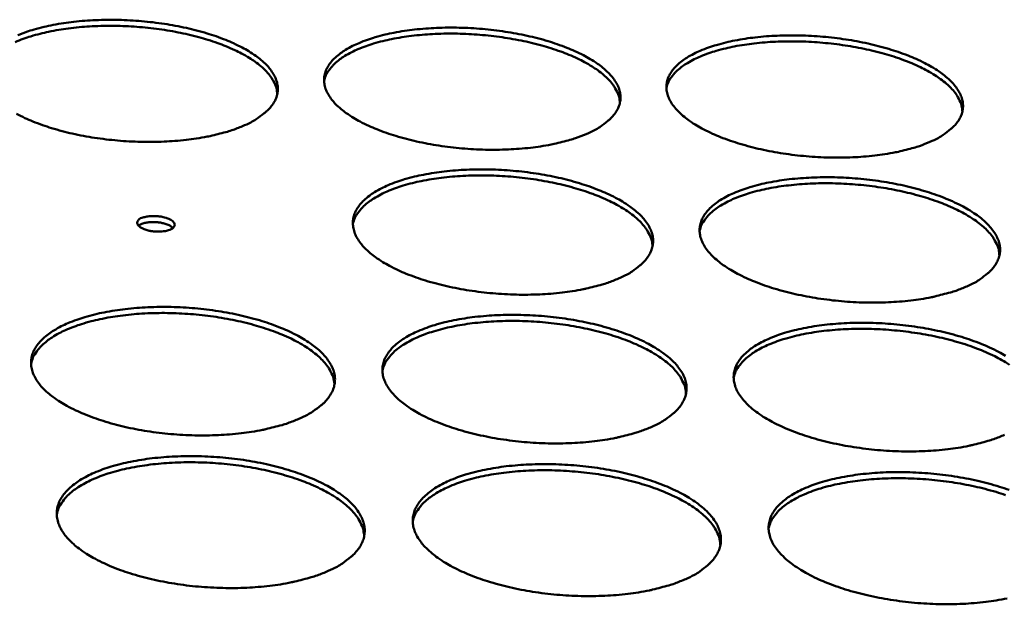
# Model space of a CAD drawing. Units: millimetres. Extents: x 65 to 5840, y 100 to 4100.
# Drawn here: x 5474 to 5556, y 3646 to 3695 of the extents above; entities that cross this region are included whole.
import ezdxf

# ---------------------------------------------------------------- set-up
doc = ezdxf.new("R2010")
doc.units = ezdxf.units.MM
doc.header["$LTSCALE"] = 20
doc.layers.add('Visible (ISO)', color=7, linetype='Continuous', lineweight=50)

msp = doc.modelspace()

# ---------------------------------------------------------------- linework, layer by layer
at = {"layer": 'Visible (ISO)', "flags": 128}
for points in [[(5473.924, 3693.539, -0.01294), (5474.647, 3693.813, -0.014601), (5475.299, 3694.02, -0.010705), (5476.117, 3694.234, -0.011797), (5476.867, 3694.395, -0.009298), (5477.758, 3694.548, -0.009996), (5478.591, 3694.657, -0.008442), (5479.53, 3694.745, -0.008861), (5480.428, 3694.799, -0.00799), (5481.393, 3694.823, -0.008196), (5482.334, 3694.817, -0.007873), (5483.301, 3694.779, -0.007898), (5484.263, 3694.711, -0.008072), (5485.208, 3694.614, -0.00792), (5486.167, 3694.484, -0.008619), (5487.068, 3694.332, -0.008267), (5488.002, 3694.141, -0.009598), (5488.838, 3693.939, -0.008991), (5489.721, 3693.69, -0.011172), (5490.474, 3693.446, -0.010212), (5491.284, 3693.143, -0.013631), (5491.937, 3692.863, -0.012159), (5492.652, 3692.512, -0.017458), (5493.195, 3692.204, -0.015273), (5493.792, 3691.812, -0.023386), (5494.219, 3691.481, -0.020427), (5494.674, 3691.061, -0.032123), (5494.984, 3690.707, -0.029031), (5495.277, 3690.277, -0.042761), (5495.461, 3689.899, -0.040983), (5495.585, 3689.478, -0.049577), (5495.626, 3689.083, -0.049312), (5495.59, 3688.686, -0.045183), (5495.474, 3688.284, -0.046193), (5495.291, 3687.918, -0.033341), (5495.006, 3687.521, -0.036017), (5494.694, 3687.194, -0.023206), (5494.493, 3687.028, -0.007226), (5493.815, 3686.533, -0.036006), (5493.383, 3686.272, -0.02326), (5492.673, 3685.951)], [(5495.581, 3688.643, 0.037018), (5495.509, 3689.14, 0.062426), (5495.409, 3689.42, 0.016375), (5495.113, 3689.961, 0.035969), (5494.953, 3690.192, 0.023468), (5494.585, 3690.608, 0.026527), (5494.225, 3690.941, 0.01716), (5493.714, 3691.338, 0.019636), (5493.242, 3691.65, 0.013331), (5492.608, 3692.013, 0.015068), (5492.029, 3692.302, 0.010937), (5491.291, 3692.624, 0.012097), (5490.612, 3692.883, 0.009409), (5489.793, 3693.156, 0.010166), (5489.026, 3693.379, 0.00845), (5488.146, 3693.6, 0.008923), (5487.306, 3693.779, 0.007899), (5486.387, 3693.944, 0.008161), (5485.493, 3694.075, 0.007674), (5484.556, 3694.181, 0.007762), (5483.628, 3694.258, 0.007742), (5482.696, 3694.306, 0.007669), (5481.754, 3694.325, 0.008113), (5480.847, 3694.315, 0.007869), (5479.913, 3694.275, 0.00884), (5479.053, 3694.21, 0.008389), (5478.149, 3694.109, 0.010035), (5477.353, 3693.991, 0.009308), (5476.501, 3693.83, 0.011895), (5475.787, 3693.664, 0.010778), (5475.008, 3693.445, 0.014755), (5474.389, 3693.236, 0.01308), (5473.704, 3692.962, 0.019154)], [(5521.365, 3685.297, -0.012409), (5520.478, 3684.953, -0.023927), (5520.006, 3684.808, -0.002306), (5518.694, 3684.479, -0.012184), (5518.444, 3684.424, -0.009514), (5517.551, 3684.268, -0.010253), (5516.717, 3684.157, -0.008587), (5515.77, 3684.066, -0.009035), (5514.868, 3684.011, -0.008087), (5513.893, 3683.986, -0.008315), (5512.945, 3683.992, -0.007935), (5511.966, 3684.03, -0.007979), (5510.994, 3684.099, -0.008107), (5510.035, 3684.199, -0.007973), (5509.064, 3684.331, -0.00863), (5508.15, 3684.486, -0.008298), (5507.205, 3684.68, -0.009586), (5506.356, 3684.886, -0.009003), (5505.462, 3685.139, -0.011134), (5504.698, 3685.388, -0.010204), (5503.878, 3685.695, -0.013561), (5503.216, 3685.98, -0.012129), (5502.493, 3686.335, -0.017345), (5501.943, 3686.647, -0.015213), (5501.341, 3687.043, -0.023218), (5500.909, 3687.377, -0.02032), (5500.45, 3687.8, -0.031901), (5500.137, 3688.156, -0.028867), (5499.841, 3688.589, -0.042557), (5499.655, 3688.967, -0.040846), (5499.529, 3689.388, -0.049556), (5499.486, 3689.783, -0.049392), (5499.521, 3690.18, -0.045374), (5499.635, 3690.58, -0.046462), (5499.816, 3690.944, -0.033535), (5500.097, 3691.337, -0.036277), (5500.406, 3691.661, -0.023307), (5500.852, 3692.03, -0.026462), (5501.275, 3692.315, -0.016969), (5501.868, 3692.642, -0.019473), (5502.403, 3692.889, -0.013189), (5503.117, 3693.163, -0.014916), (5503.761, 3693.37, -0.010854), (5504.573, 3693.585, -0.011991), (5505.316, 3693.746, -0.009384), (5506.202, 3693.898, -0.010113), (5507.03, 3694.007, -0.008484), (5507.967, 3694.096, -0.008925), (5508.86, 3694.149, -0.007998), (5509.825, 3694.174, -0.008222), (5510.764, 3694.167, -0.00785), (5511.732, 3694.129, -0.007892), (5512.693, 3694.062, -0.008019), (5513.642, 3693.964, -0.007884), (5514.603, 3693.834, -0.008529), (5515.509, 3693.682, -0.008198), (5516.446, 3693.491, -0.009459), (5517.289, 3693.289, -0.008881), (5518.178, 3693.041, -0.010965), (5518.938, 3692.795, -0.010045), (5519.756, 3692.493, -0.01332), (5520.418, 3692.212, -0.011905), (5521.142, 3691.862, -0.016989), (5521.694, 3691.553, -0.014878), (5522.301, 3691.162, -0.022688), (5522.738, 3690.831, -0.019784), (5523.206, 3690.41, -0.031174), (5523.525, 3690.057, -0.028023), (5523.832, 3689.625, -0.04184), (5524.027, 3689.249, -0.039887), (5524.165, 3688.827, -0.049471), (5524.218, 3688.433, -0.049099), (5524.194, 3688.033, -0.0462), (5524.091, 3687.633, -0.047051), (5523.919, 3687.265, -0.034529), (5523.648, 3686.87, -0.037091), (5523.346, 3686.541, -0.023979), (5523.147, 3686.372, -0.007609), (5522.488, 3685.88, -0.036873), (5522.063, 3685.618, -0.023956), (5521.365, 3685.297)], [(5524.171, 3687.91, 0.037139), (5524.103, 3688.406, 0.062601), (5524.005, 3688.687, 0.016465), (5523.713, 3689.228, 0.036081), (5523.555, 3689.46, 0.023511), (5523.191, 3689.878, 0.026583), (5522.833, 3690.213, 0.01717), (5522.324, 3690.612, 0.019657), (5521.855, 3690.927, 0.013327), (5521.223, 3691.294, 0.01507), (5520.646, 3691.586, 0.010927), (5519.911, 3691.912, 0.01209), (5519.233, 3692.176, 0.009395), (5518.415, 3692.454, 0.010155), (5517.649, 3692.681, 0.008434), (5516.77, 3692.907, 0.008909), (5515.931, 3693.092, 0.007881), (5515.013, 3693.263, 0.008145), (5514.119, 3693.399, 0.007654), (5513.182, 3693.512, 0.007744), (5512.253, 3693.595, 0.00772), (5511.321, 3693.649, 0.007649), (5510.378, 3693.675, 0.008088), (5509.47, 3693.671, 0.007846), (5508.535, 3693.637, 0.008811), (5507.673, 3693.577, 0.008362), (5506.768, 3693.483, 0.01), (5505.97, 3693.37, 0.009277), (5505.116, 3693.216, 0.011851), (5504.4, 3693.054, 0.010739), (5503.618, 3692.841, 0.014701), (5502.996, 3692.637, 0.01303), (5502.309, 3692.368, 0.019086), (5501.79, 3692.126, 0.016684), (5501.218, 3691.807, 0.025733), (5500.807, 3691.529, 0.022698), (5500.372, 3691.171, 0.034993), (5500.177, 3690.968, 0.015719), (5499.791, 3690.474, 0.061306), (5499.645, 3690.214, 0.036067), (5499.488, 3689.733)], [(5550.045, 3684.644, -0.012623), (5549.169, 3684.299, -0.024339), (5548.703, 3684.154, -0.002383), (5547.406, 3683.826, -0.012389), (5547.154, 3683.771, -0.009603), (5546.265, 3683.614, -0.010375), (5545.437, 3683.503, -0.00863), (5544.493, 3683.412, -0.009101), (5543.596, 3683.357, -0.008095), (5542.621, 3683.332, -0.008342), (5541.675, 3683.338, -0.007912), (5540.694, 3683.376, -0.007973), (5539.723, 3683.445, -0.008053), (5538.761, 3683.545, -0.007937), (5537.788, 3683.677, -0.008539), (5536.869, 3683.833, -0.008228), (5535.92, 3684.026, -0.009447), (5535.065, 3684.233, -0.008892), (5534.165, 3684.485, -0.010927), (5533.393, 3684.735, -0.010037), (5532.566, 3685.042, -0.013252), (5531.895, 3685.327, -0.011876), (5531.163, 3685.682, -0.01688), (5530.603, 3685.995, -0.014819), (5529.99, 3686.39, -0.022524), (5529.548, 3686.724, -0.019681), (5529.077, 3687.148, -0.030957), (5528.754, 3687.503, -0.027865), (5528.444, 3687.936, -0.041634), (5528.247, 3688.314, -0.039746), (5528.108, 3688.737, -0.049437), (5528.052, 3689.13, -0.049165), (5528.075, 3689.529, -0.046385), (5528.176, 3689.927, -0.047318), (5528.346, 3690.293, -0.03473), (5528.614, 3690.685, -0.037357), (5528.913, 3691.011, -0.024084), (5529.346, 3691.38, -0.027276), (5529.761, 3691.665, -0.01741), (5530.343, 3691.992, -0.019997), (5530.87, 3692.239, -0.013445), (5531.576, 3692.514, -0.015241), (5532.212, 3692.72, -0.011005), (5533.017, 3692.936, -0.012189), (5533.753, 3693.096, -0.009471), (5534.635, 3693.249, -0.010231), (5535.456, 3693.358, -0.008526), (5536.392, 3693.447, -0.00899), (5537.281, 3693.5, -0.008006), (5538.245, 3693.525, -0.008248), (5539.181, 3693.518, -0.007828), (5540.151, 3693.48, -0.007886), (5541.112, 3693.412, -0.007965), (5542.064, 3693.315, -0.007848), (5543.027, 3693.185, -0.00844), (5543.938, 3693.032, -0.00813), (5544.878, 3692.842, -0.009323), (5545.727, 3692.639, -0.008773), (5546.622, 3692.391, -0.010763), (5547.39, 3692.145, -0.009881), (5548.215, 3691.843, -0.01302), (5548.886, 3691.562, -0.01166), (5549.619, 3691.211, -0.016537), (5550.181, 3690.903, -0.014498), (5550.799, 3690.511, -0.022013), (5551.246, 3690.18, -0.019169), (5551.725, 3689.759, -0.030245), (5552.055, 3689.407, -0.02705), (5552.375, 3688.974, -0.040895), (5552.581, 3688.6, -0.038769), (5552.732, 3688.175, -0.049269), (5552.798, 3687.783, -0.048785), (5552.786, 3687.381, -0.047158), (5552.697, 3686.982, -0.047858), (5552.535, 3686.613, -0.035748), (5552.278, 3686.219, -0.038181), (5551.985, 3685.889, -0.024788), (5551.789, 3685.717, -0.008013), (5551.148, 3685.227, -0.037765), (5550.73, 3684.964, -0.024677), (5550.045, 3684.644)], [(5552.75, 3687.177, 0.037267), (5552.686, 3687.672, 0.062789), (5552.59, 3687.954, 0.016561), (5552.303, 3688.496, 0.036198), (5552.147, 3688.729, 0.023553), (5551.785, 3689.148, 0.026638), (5551.43, 3689.485, 0.017177), (5550.924, 3689.887, 0.019675), (5550.457, 3690.204, 0.01332), (5549.827, 3690.574, 0.015069), (5549.252, 3690.87, 0.010913), (5548.518, 3691.2, 0.01208), (5547.842, 3691.467, 0.009379), (5547.026, 3691.751, 0.01014), (5546.261, 3691.983, 0.008415), (5545.383, 3692.214, 0.008891), (5544.544, 3692.404, 0.007861), (5543.626, 3692.581, 0.008125), (5542.732, 3692.723, 0.007632), (5541.795, 3692.841, 0.007723), (5540.866, 3692.93, 0.007695), (5539.933, 3692.991, 0.007625), (5538.989, 3693.023, 0.00806), (5538.08, 3693.025, 0.00782), (5537.144, 3692.998, 0.008779), (5536.281, 3692.944, 0.008333), (5535.373, 3692.856, 0.009961), (5534.574, 3692.748, 0.009241), (5533.717, 3692.6, 0.011804), (5532.999, 3692.444, 0.010696), (5532.214, 3692.236, 0.014642), (5531.59, 3692.037, 0.012976), (5530.899, 3691.773, 0.019015), (5530.378, 3691.535, 0.016614), (5529.803, 3691.221, 0.025653), (5529.388, 3690.947, 0.022611), (5528.95, 3690.592, 0.034934), (5528.753, 3690.39, 0.015693), (5528.362, 3689.9, 0.061282), (5528.214, 3689.642, 0.036021), (5528.052, 3689.163)], [(5492.673, 3685.951, -0.012199), (5491.775, 3685.606, -0.023524), (5491.297, 3685.462, -0.002231), (5489.97, 3685.133, -0.011985), (5489.721, 3685.078, -0.009426), (5488.824, 3684.923, -0.010133), (5487.984, 3684.811, -0.008544), (5487.035, 3684.72, -0.008968), (5486.129, 3684.666, -0.008079), (5485.153, 3684.64, -0.008289), (5484.202, 3684.646, -0.007958), (5483.225, 3684.685, -0.007985), (5482.252, 3684.754, -0.008162), (5481.297, 3684.853, -0.00801), (5480.328, 3684.985, -0.008723), (5479.419, 3685.14, -0.008369), (5478.477, 3685.334, -0.009728), (5477.636, 3685.54, -0.009116), (5476.746, 3685.793, -0.011347), (5475.991, 3686.042, -0.010376), (5475.178, 3686.349, -0.01388), (5474.525, 3686.633, -0.01239), (5473.812, 3686.989, -0.017828)], [(5524.061, 3673.246, -0.012564), (5523.164, 3672.892, -0.024193), (5522.686, 3672.743, -0.00236), (5521.36, 3672.406, -0.012339), (5521.104, 3672.349, -0.009642), (5520.2, 3672.189, -0.010388), (5519.356, 3672.074, -0.008702), (5518.398, 3671.98, -0.009155), (5517.484, 3671.924, -0.008193), (5516.497, 3671.897, -0.008426), (5515.536, 3671.903, -0.008035), (5514.544, 3671.942, -0.008082), (5513.559, 3672.013, -0.008205), (5512.588, 3672.114, -0.008072), (5511.605, 3672.249, -0.008726), (5510.678, 3672.409, -0.008395), (5509.72, 3672.607, -0.009681), (5508.86, 3672.818, -0.0091), (5507.953, 3673.077, -0.011228), (5507.179, 3673.333, -0.010302), (5506.348, 3673.648, -0.013647), (5505.676, 3673.939, -0.012225), (5504.944, 3674.304, -0.017405), (5504.385, 3674.624, -0.015297), (5503.775, 3675.029, -0.023204), (5503.335, 3675.372, -0.020354), (5502.87, 3675.806, -0.031717), (5502.552, 3676.172, -0.028734), (5502.252, 3676.615, -0.042086), (5502.062, 3677.003, -0.040367), (5501.934, 3677.435, -0.048905), (5501.889, 3677.84, -0.048719), (5501.923, 3678.247, -0.044998), (5502.037, 3678.657, -0.046073), (5502.22, 3679.031, -0.033569), (5502.503, 3679.434, -0.036249), (5502.815, 3679.767, -0.023494), (5503.265, 3680.146, -0.026602), (5503.694, 3680.438, -0.017159), (5504.292, 3680.774, -0.01965), (5504.835, 3681.028, -0.013355), (5505.557, 3681.309, -0.015085), (5506.209, 3681.521, -0.010996), (5507.03, 3681.742, -0.01214), (5507.783, 3681.907, -0.009509), (5508.68, 3682.064, -0.010245), (5509.517, 3682.177, -0.008596), (5510.466, 3682.268, -0.009043), (5511.371, 3682.323, -0.008102), (5512.348, 3682.348, -0.00833), (5513.298, 3682.342, -0.007949), (5514.279, 3682.304, -0.007993), (5515.253, 3682.234, -0.008114), (5516.214, 3682.135, -0.007981), (5517.187, 3682.002, -0.008623), (5518.106, 3681.846, -0.008293), (5519.055, 3681.651, -0.009553), (5519.909, 3681.444, -0.008975), (5520.81, 3681.189, -0.011056), (5521.581, 3680.938, -0.010139), (5522.41, 3680.628, -0.013403), (5523.082, 3680.34, -0.011998), (5523.815, 3679.981, -0.017047), (5524.376, 3679.664, -0.014958), (5524.991, 3679.263, -0.022675), (5525.436, 3678.923, -0.019817), (5525.91, 3678.493, -0.030996), (5526.235, 3678.13, -0.027898), (5526.546, 3677.688, -0.041381), (5526.745, 3677.302, -0.039424), (5526.885, 3676.868, -0.048817), (5526.941, 3676.465, -0.04842), (5526.918, 3676.054, -0.045801), (5526.815, 3675.644, -0.04664), (5526.642, 3675.266, -0.034555), (5526.369, 3674.861, -0.037054), (5526.063, 3674.523, -0.024173), (5525.862, 3674.349, -0.007695), (5525.196, 3673.844, -0.037129), (5524.767, 3673.575, -0.024119), (5524.061, 3673.246)], [(5526.893, 3675.921, 0.036977), (5526.827, 3676.429, 0.062258), (5526.728, 3676.718, 0.016327), (5526.434, 3677.275, 0.035973), (5526.275, 3677.512, 0.02363), (5525.908, 3677.94, 0.026654), (5525.546, 3678.285, 0.017321), (5525.033, 3678.695, 0.019788), (5524.558, 3679.019, 0.013469), (5523.918, 3679.395, 0.015209), (5523.334, 3679.696, 0.011054), (5522.59, 3680.031, 0.012221), (5521.904, 3680.302, 0.009512), (5521.076, 3680.588, 0.010275), (5520.3, 3680.822, 0.008542), (5519.409, 3681.054, 0.00902), (5518.559, 3681.244, 0.007984), (5517.629, 3681.42, 0.00825), (5516.723, 3681.56, 0.007755), (5515.774, 3681.676, 0.007845), (5514.832, 3681.762, 0.007821), (5513.887, 3681.818, 0.007749), (5512.932, 3681.845, 0.008192), (5512.012, 3681.841, 0.007948), (5511.064, 3681.807, 0.008922), (5510.19, 3681.746, 0.00847), (5509.272, 3681.649, 0.010119), (5508.463, 3681.534, 0.009392), (5507.598, 3681.376, 0.011981), (5506.871, 3681.211, 0.010865), (5506.079, 3680.992, 0.014839), (5505.448, 3680.782, 0.01317), (5504.751, 3680.507, 0.019219), (5504.224, 3680.258, 0.016833), (5503.645, 3679.931, 0.025813), (5503.227, 3679.646, 0.022823), (5502.787, 3679.279, 0.034909), (5502.59, 3679.071, 0.015602), (5502.198, 3678.564, 0.061), (5502.05, 3678.296, 0.035932), (5501.891, 3677.803)], [(5553.111, 3672.587, -0.012784), (5552.225, 3672.233, -0.024615), (5551.753, 3672.084, -0.002441), (5550.442, 3671.747, -0.012548), (5550.185, 3671.689, -0.009734), (5549.286, 3671.529, -0.010513), (5548.448, 3671.414, -0.008747), (5547.492, 3671.32, -0.009224), (5546.583, 3671.264, -0.008202), (5545.595, 3671.237, -0.008453), (5544.637, 3671.243, -0.008012), (5543.643, 3671.282, -0.008076), (5542.659, 3671.353, -0.008149), (5541.685, 3671.455, -0.008035), (5540.7, 3671.59, -0.008633), (5539.767, 3671.749, -0.008324), (5538.806, 3671.948, -0.00954), (5537.939, 3672.159, -0.008986), (5537.027, 3672.418, -0.011018), (5536.244, 3672.674, -0.010131), (5535.406, 3672.988, -0.013333), (5534.724, 3673.281, -0.011967), (5533.983, 3673.645, -0.016935), (5533.414, 3673.965, -0.014898), (5532.793, 3674.371, -0.02251), (5532.343, 3674.714, -0.019713), (5531.865, 3675.148, -0.03078), (5531.537, 3675.512, -0.02774), (5531.222, 3675.957, -0.041177), (5531.022, 3676.344, -0.039284), (5530.879, 3676.778, -0.048783), (5530.822, 3677.181, -0.048484), (5530.844, 3677.59, -0.045985), (5530.944, 3677.999, -0.046905), (5531.115, 3678.374, -0.034757), (5531.385, 3678.776, -0.037323), (5531.687, 3679.111, -0.02428), (5532.125, 3679.489, -0.027422), (5532.545, 3679.782, -0.01761), (5533.132, 3680.118, -0.020183), (5533.666, 3680.372, -0.013617), (5534.379, 3680.654, -0.015416), (5535.023, 3680.866, -0.011152), (5535.838, 3681.087, -0.012344), (5536.583, 3681.252, -0.009598), (5537.476, 3681.409, -0.010366), (5538.307, 3681.522, -0.00864), (5539.254, 3681.613, -0.00911), (5540.154, 3681.668, -0.00811), (5541.131, 3681.694, -0.008357), (5542.079, 3681.687, -0.007926), (5543.061, 3681.649, -0.007987), (5544.035, 3681.58, -0.00806), (5544.999, 3681.48, -0.007944), (5545.974, 3681.347, -0.008532), (5546.898, 3681.19, -0.008223), (5547.85, 3680.996, -0.009414), (5548.712, 3680.788, -0.008865), (5549.618, 3680.534, -0.010851), (5550.397, 3680.282, -0.009973), (5551.233, 3679.972, -0.013098), (5551.914, 3679.684, -0.011748), (5552.657, 3679.325, -0.016591), (5553.228, 3679.008, -0.014573), (5553.854, 3678.607, -0.021999), (5554.308, 3678.267, -0.019199), (5554.795, 3677.836, -0.030075), (5555.13, 3677.474, -0.026932), (5555.456, 3677.031, -0.04045), (5555.665, 3676.646, -0.038323), (5555.82, 3676.211, -0.048614), (5555.888, 3675.809, -0.048099), (5555.878, 3675.397, -0.046734), (5555.788, 3674.988, -0.047423), (5555.626, 3674.608, -0.035766), (5555.367, 3674.204, -0.038138), (5555.071, 3673.865, -0.024992), (5554.873, 3673.688, -0.008105), (5554.226, 3673.185, -0.038032), (5553.804, 3672.915, -0.024848), (5553.111, 3672.587)], [(5555.84, 3675.179, 0.037106), (5555.777, 3675.686, 0.062448), (5555.681, 3675.976, 0.016423), (5555.392, 3676.533, 0.036091), (5555.235, 3676.771, 0.023672), (5554.871, 3677.201, 0.02671), (5554.511, 3677.548, 0.017326), (5554.001, 3677.96, 0.019805), (5553.528, 3678.287, 0.01346), (5552.891, 3678.667, 0.015207), (5552.309, 3678.971, 0.01104), (5551.566, 3679.31, 0.01221), (5550.882, 3679.585, 0.009494), (5550.055, 3679.876, 0.010259), (5549.28, 3680.115, 0.008522), (5548.391, 3680.353, 0.009002), (5547.541, 3680.549, 0.007963), (5546.611, 3680.73, 0.008229), (5545.705, 3680.877, 0.007731), (5544.756, 3680.999, 0.007823), (5543.814, 3681.091, 0.007795), (5542.868, 3681.153, 0.007725), (5541.912, 3681.187, 0.008163), (5540.99, 3681.19, 0.007921), (5540.041, 3681.162, 0.008888), (5539.166, 3681.107, 0.008439), (5538.246, 3681.017, 0.010079), (5537.435, 3680.908, 0.009355), (5536.567, 3680.756, 0.011933), (5535.838, 3680.596, 0.010821), (5535.043, 3680.383, 0.014779), (5534.41, 3680.179, 0.013115), (5533.709, 3679.908, 0.019147), (5533.18, 3679.664, 0.016763), (5532.597, 3679.342, 0.025734), (5532.176, 3679.06, 0.022737), (5531.732, 3678.697, 0.034854), (5531.533, 3678.49, 0.015579), (5531.136, 3677.987, 0.060983), (5530.985, 3677.721, 0.03589), (5530.821, 3677.23)], [(5484.271, 3678.295, -0.024232), (5484.6, 3678.399, -0.043964), (5484.788, 3678.43, -0.009028), (5485.239, 3678.458, -0.022515), (5485.42, 3678.458, -0.021268), (5485.728, 3678.431, -0.019564), (5486.059, 3678.374, -0.029542), (5486.299, 3678.308, -0.023156), (5486.595, 3678.192, -0.052935), (5486.782, 3678.083, -0.05576), (5486.934, 3677.944, -0.10434), (5487.011, 3677.806, -0.124269), (5487.018, 3677.672, -0.112589), (5486.961, 3677.544, -0.08915), (5486.832, 3677.424, -0.041938), (5486.622, 3677.312, -0.044779), (5486.409, 3677.243, -0.02121), (5486.084, 3677.183, -0.02655), (5485.821, 3677.159, -0.019838), (5485.49, 3677.161, -0.020386), (5485.17, 3677.188, -0.024309), (5484.894, 3677.237, -0.020176), (5484.569, 3677.325, -0.03849), (5484.356, 3677.41, -0.032678), (5484.122, 3677.545, -0.075335), (5483.979, 3677.675, -0.094474), (5483.906, 3677.811, -0.125879), (5483.901, 3677.906, -0.066086), (5483.959, 3678.076, -0.12514), (5484.08, 3678.217, -0.112664), (5484.271, 3678.295)], [(5486.876, 3677.458, 0.030359), (5486.674, 3677.62, 0.056774), (5486.553, 3677.687, 0.013699), (5486.224, 3677.812, 0.027957), (5486.059, 3677.859, 0.018521), (5485.752, 3677.917, 0.020362), (5485.47, 3677.948, 0.020222), (5485.184, 3677.956, 0.018511), (5484.872, 3677.941, 0.027544), (5484.702, 3677.916, 0.013287), (5484.356, 3677.838, 0.055833), (5484.225, 3677.788, 0.029865), (5483.999, 3677.655)], [(5497.384, 3661.544, -0.012504), (5496.466, 3661.181, -0.024045), (5495.975, 3661.028, -0.002337), (5494.62, 3660.682, -0.012287), (5494.36, 3660.623, -0.009681), (5493.441, 3660.459, -0.010401), (5492.579, 3660.34, -0.008775), (5491.606, 3660.244, -0.00921), (5490.676, 3660.185, -0.008294), (5489.675, 3660.158, -0.008511), (5488.7, 3660.164, -0.008163), (5487.696, 3660.203, -0.008194), (5486.698, 3660.275, -0.008362), (5485.718, 3660.379, -0.008213), (5484.723, 3660.517, -0.008921), (5483.788, 3660.68, -0.008569), (5482.822, 3660.884, -0.009927), (5481.957, 3661.1, -0.009317), (5481.044, 3661.365, -0.011544), (5480.267, 3661.627, -0.01058), (5479.432, 3661.95, -0.014062), (5478.759, 3662.249, -0.012592), (5478.027, 3662.622, -0.017955), (5477.47, 3662.951, -0.015801), (5476.863, 3663.366, -0.023907), (5476.426, 3663.719, -0.021059), (5475.968, 3664.163, -0.032476), (5475.655, 3664.54, -0.029614), (5475.364, 3664.992, -0.042477), (5475.183, 3665.393, -0.040926), (5475.066, 3665.834, -0.048281), (5475.032, 3666.251, -0.04819), (5475.079, 3666.667, -0.043601), (5475.207, 3667.089, -0.044819), (5475.402, 3667.471, -0.032443), (5475.702, 3667.885, -0.035161), (5476.027, 3668.226, -0.022919), (5476.494, 3668.614, -0.025939), (5476.938, 3668.915, -0.01691), (5477.553, 3669.259, -0.019306), (5478.112, 3669.52, -0.013262), (5478.851, 3669.808, -0.014928), (5479.52, 3670.027, -0.010986), (5480.357, 3670.253, -0.01209), (5481.127, 3670.424, -0.009547), (5482.039, 3670.584, -0.010257), (5482.894, 3670.7, -0.008668), (5483.857, 3670.794, -0.009096), (5484.778, 3670.851, -0.0082), (5485.768, 3670.878, -0.008413), (5486.733, 3670.871, -0.008073), (5487.725, 3670.832, -0.008103), (5488.712, 3670.762, -0.008268), (5489.682, 3670.66, -0.008118), (5490.667, 3670.524, -0.008813), (5491.592, 3670.364, -0.008463), (5492.55, 3670.165, -0.009792), (5493.41, 3669.952, -0.009187), (5494.316, 3669.692, -0.011364), (5495.091, 3669.434, -0.010409), (5495.923, 3669.117, -0.013806), (5496.595, 3668.822, -0.012353), (5497.329, 3668.453, -0.01758), (5497.889, 3668.128, -0.015444), (5498.501, 3667.718, -0.023359), (5498.943, 3667.368, -0.020495), (5499.41, 3666.927, -0.03175), (5499.731, 3666.554, -0.028759), (5500.033, 3666.102, -0.041812), (5500.224, 3665.704, -0.040021), (5500.353, 3665.262, -0.048275), (5500.398, 3664.846, -0.04797), (5500.363, 3664.427, -0.044429), (5500.246, 3664.004, -0.045409), (5500.06, 3663.618, -0.033398), (5499.771, 3663.202, -0.035948), (5499.452, 3662.856, -0.023574), (5499.245, 3662.679, -0.007387), (5498.553, 3662.158, -0.036496), (5498.112, 3661.884, -0.02357), (5497.384, 3661.544)], [(5500.352, 3664.37, 0.036684), (5500.282, 3664.892, 0.061727), (5500.181, 3665.189, 0.016094), (5499.88, 3665.761, 0.035743), (5499.718, 3666.003, 0.023701), (5499.345, 3666.44, 0.026664), (5498.976, 3666.793, 0.017462), (5498.455, 3667.21, 0.019897), (5497.971, 3667.541, 0.013618), (5497.322, 3667.924, 0.015348), (5496.728, 3668.23, 0.011197), (5495.973, 3668.569, 0.012363), (5495.276, 3668.843, 0.009646), (5494.436, 3669.132, 0.010411), (5493.648, 3669.368, 0.00867), (5492.746, 3669.601, 0.00915), (5491.883, 3669.791, 0.008109), (5490.94, 3669.965, 0.008375), (5490.021, 3670.104, 0.007879), (5489.06, 3670.217, 0.007969), (5488.106, 3670.298, 0.007948), (5487.148, 3670.35, 0.007875), (5486.18, 3670.371, 0.008326), (5485.249, 3670.361, 0.008078), (5484.289, 3670.319, 0.009066), (5483.405, 3670.251, 0.008609), (5482.476, 3670.145, 0.010278), (5481.658, 3670.021, 0.009544), (5480.782, 3669.852, 0.012158), (5480.047, 3669.677, 0.011035), (5479.247, 3669.447, 0.015034), (5478.609, 3669.227, 0.013364), (5477.907, 3668.939, 0.019419), (5477.375, 3668.679, 0.01705), (5476.792, 3668.339, 0.025963), (5476.37, 3668.042, 0.023027), (5475.929, 3667.662, 0.034868), (5475.731, 3667.447, 0.015503), (5475.338, 3666.922, 0.060701), (5475.19, 3666.645, 0.035829), (5475.034, 3666.137)], [(5526.827, 3660.879, -0.012723), (5525.92, 3660.516, -0.024465), (5525.435, 3660.362, -0.002417), (5524.096, 3660.017, -0.012496), (5523.835, 3659.957, -0.009774), (5522.919, 3659.792, -0.010527), (5522.064, 3659.674, -0.008821), (5521.094, 3659.578, -0.009279), (5520.169, 3659.519, -0.008303), (5519.168, 3659.492, -0.008539), (5518.195, 3659.498, -0.008139), (5517.19, 3659.537, -0.008188), (5516.192, 3659.609, -0.008304), (5515.208, 3659.713, -0.008174), (5514.212, 3659.851, -0.008825), (5513.272, 3660.015, -0.008495), (5512.302, 3660.218, -0.009779), (5511.429, 3660.434, -0.009199), (5510.51, 3660.7, -0.011324), (5509.725, 3660.962, -0.010401), (5508.883, 3661.284, -0.013733), (5508.2, 3661.584, -0.012321), (5507.458, 3661.957, -0.017463), (5506.891, 3662.286, -0.015381), (5506.272, 3662.701, -0.023187), (5505.825, 3663.054, -0.020386), (5505.354, 3663.498, -0.031528), (5505.03, 3663.874, -0.028597), (5504.725, 3664.328, -0.041612), (5504.532, 3664.727, -0.039888), (5504.401, 3665.17, -0.048253), (5504.354, 3665.585, -0.048047), (5504.388, 3666.004, -0.044615), (5504.502, 3666.424, -0.045674), (5504.686, 3666.808, -0.033594), (5504.972, 3667.221, -0.036212), (5505.287, 3667.564, -0.023679), (5505.741, 3667.952, -0.026739), (5506.176, 3668.253, -0.017352), (5506.78, 3668.597, -0.019829), (5507.33, 3668.858, -0.013524), (5508.06, 3669.147, -0.015257), (5508.72, 3669.365, -0.011142), (5509.551, 3669.592, -0.012294), (5510.313, 3669.762, -0.009637), (5511.221, 3669.923, -0.01038), (5512.069, 3670.039, -0.008712), (5513.03, 3670.133, -0.009164), (5513.946, 3670.19, -0.008208), (5514.936, 3670.216, -0.008441), (5515.899, 3670.21, -0.00805), (5516.892, 3670.171, -0.008097), (5517.879, 3670.101, -0.008212), (5518.853, 3669.999, -0.00808), (5519.839, 3669.863, -0.008719), (5520.77, 3669.703, -0.00839), (5521.731, 3669.503, -0.009648), (5522.598, 3669.291, -0.009072), (5523.51, 3669.03, -0.011149), (5524.293, 3668.772, -0.010235), (5525.132, 3668.455, -0.013487), (5525.815, 3668.159, -0.012091), (5526.558, 3667.791, -0.017103), (5527.128, 3667.466, -0.015038), (5527.752, 3667.055, -0.022658), (5528.204, 3666.706, -0.019847), (5528.684, 3666.265, -0.030815), (5529.015, 3665.892, -0.027768), (5529.331, 3665.439, -0.040919), (5529.534, 3665.043, -0.038959), (5529.677, 3664.598, -0.048163), (5529.735, 3664.184, -0.047741), (5529.712, 3663.763, -0.045396), (5529.61, 3663.342, -0.04622), (5529.435, 3662.954, -0.034573), (5529.161, 3662.538, -0.037009), (5528.851, 3662.191, -0.024365), (5528.648, 3662.012, -0.007781), (5527.975, 3661.494, -0.037385), (5527.541, 3661.218, -0.024281), (5526.827, 3660.879)], [(5529.686, 3663.618, 0.036806), (5529.621, 3664.139, 0.061904), (5529.522, 3664.437, 0.016183), (5529.227, 3665.009, 0.035855), (5529.067, 3665.252, 0.023745), (5528.697, 3665.691, 0.02672), (5528.33, 3666.046, 0.017471), (5527.812, 3666.466, 0.019917), (5527.331, 3666.8, 0.013612), (5526.685, 3667.187, 0.015349), (5526.093, 3667.496, 0.011184), (5525.34, 3667.84, 0.012354), (5524.644, 3668.119, 0.00963), (5523.806, 3668.413, 0.010398), (5523.02, 3668.654, 0.008653), (5522.118, 3668.893, 0.009134), (5521.256, 3669.089, 0.00809), (5520.313, 3669.269, 0.008357), (5519.395, 3669.414, 0.007858), (5518.433, 3669.534, 0.007949), (5517.479, 3669.622, 0.007925), (5516.521, 3669.68, 0.007852), (5515.552, 3669.708, 0.008299), (5514.62, 3669.705, 0.008053), (5513.659, 3669.67, 0.009035), (5512.773, 3669.608, 0.00858), (5511.842, 3669.509, 0.010241), (5511.022, 3669.391, 0.00951), (5510.144, 3669.229, 0.012113), (5509.407, 3669.06, 0.010994), (5508.604, 3668.836, 0.014978), (5507.963, 3668.62, 0.013312), (5507.257, 3668.338, 0.019351), (5506.722, 3668.082, 0.016984), (5506.136, 3667.748, 0.025889), (5505.711, 3667.454, 0.022945), (5505.265, 3667.078, 0.034816), (5505.066, 3666.865, 0.015481), (5504.667, 3666.344, 0.060684), (5504.517, 3666.068, 0.035789), (5504.356, 3665.563)], [(5556.256, 3660.214, -0.012948), (5555.361, 3659.85, -0.024896), (5554.882, 3659.697, -0.0025), (5553.558, 3659.352, -0.012711), (5553.296, 3659.292, -0.009868), (5552.385, 3659.127, -0.010656), (5551.536, 3659.008, -0.008866), (5550.568, 3658.912, -0.00935), (5549.648, 3658.854, -0.008311), (5548.648, 3658.826, -0.008567), (5547.677, 3658.832, -0.008114), (5546.67, 3658.871, -0.008181), (5545.673, 3658.943, -0.008247), (5544.685, 3659.047, -0.008135), (5543.687, 3659.186, -0.008729), (5542.742, 3659.349, -0.008421), (5541.768, 3659.552, -0.009634), (5540.888, 3659.769, -0.009083), (5539.964, 3660.034, -0.011109), (5539.17, 3660.297, -0.010226), (5538.32, 3660.619, -0.013415), (5537.628, 3660.919, -0.012059), (5536.876, 3661.292, -0.016989), (5536.299, 3661.622, -0.014977), (5535.669, 3662.037, -0.022492), (5535.212, 3662.39, -0.019742), (5534.727, 3662.834, -0.030598), (5534.393, 3663.209, -0.027611), (5534.073, 3663.664, -0.040717), (5533.869, 3664.061, -0.038822), (5533.723, 3664.507, -0.048129), (5533.664, 3664.92, -0.047804), (5533.684, 3665.341, -0.045577), (5533.785, 3665.76, -0.046483), (5533.957, 3666.145, -0.034776), (5534.229, 3666.558, -0.037279), (5534.534, 3666.902, -0.024476), (5534.975, 3667.289, -0.027566), (5535.401, 3667.591, -0.017813), (5535.994, 3667.936, -0.020371), (5536.535, 3668.197, -0.013793), (5537.256, 3668.486, -0.015595), (5537.908, 3668.704, -0.011302), (5538.732, 3668.931, -0.012502), (5539.486, 3669.101, -0.009729), (5540.39, 3669.263, -0.010505), (5541.232, 3669.378, -0.008756), (5542.191, 3669.472, -0.009233), (5543.102, 3669.529, -0.008217), (5544.092, 3669.556, -0.008468), (5545.052, 3669.55, -0.008026), (5546.047, 3669.511, -0.00809), (5547.033, 3669.44, -0.008156), (5548.011, 3669.338, -0.008043), (5548.998, 3669.202, -0.008626), (5549.935, 3669.042, -0.008318), (5550.9, 3668.842, -0.009506), (5551.773, 3668.629, -0.008959), (5552.691, 3668.369, -0.01094), (5553.482, 3668.11, -0.010065), (5554.329, 3667.794, -0.013178), (5555.021, 3667.497, -0.011837), (5555.774, 3667.13, -0.016643), (5556.354, 3666.804, -0.014648)], [(5556.679, 3666.059, 0.013603), (5556.035, 3666.45, 0.015346), (5555.445, 3666.762, 0.011169), (5554.694, 3667.111, 0.012342), (5554.001, 3667.394, 0.009611), (5553.164, 3667.693, 0.010381), (5552.378, 3667.939, 0.008632), (5551.478, 3668.184, 0.009115), (5550.617, 3668.386, 0.008067), (5549.674, 3668.573, 0.008336), (5548.756, 3668.723, 0.007833), (5547.794, 3668.85, 0.007926), (5546.84, 3668.945, 0.007898), (5545.88, 3669.009, 0.007827), (5544.911, 3669.044, 0.008269), (5543.977, 3669.048, 0.008025), (5543.015, 3669.02, 0.009), (5542.127, 3668.964, 0.008548), (5541.194, 3668.872, 0.0102), (5540.372, 3668.76, 0.009472), (5539.492, 3668.605, 0.012063), (5538.752, 3668.441, 0.010949), (5537.946, 3668.223, 0.014918), (5537.303, 3668.013, 0.013256), (5536.593, 3667.736, 0.019278), (5536.055, 3667.485, 0.016913), (5535.465, 3667.155, 0.025812), (5535.037, 3666.865, 0.02286), (5534.587, 3666.493, 0.034766), (5534.385, 3666.282, 0.015461), (5533.982, 3665.765, 0.060674), (5533.829, 3665.491, 0.035752), (5533.663, 3664.988)], [(5499.834, 3648.855, -0.012661), (5498.905, 3648.483, -0.024313), (5498.408, 3648.325, -0.002393), (5497.038, 3647.969, -0.012443), (5496.772, 3647.908, -0.009814), (5495.841, 3647.739, -0.01054), (5494.968, 3647.617, -0.008896), (5493.983, 3647.518, -0.009335), (5493.041, 3647.457, -0.008406), (5492.027, 3647.429, -0.008626), (5491.038, 3647.434, -0.008269), (5490.021, 3647.475, -0.008303), (5489.01, 3647.548, -0.008466), (5488.016, 3647.654, -0.008318), (5487.008, 3647.796, -0.009024), (5486.06, 3647.963, -0.008673), (5485.081, 3648.171, -0.010029), (5484.203, 3648.393, -0.009421), (5483.278, 3648.665, -0.011645), (5482.489, 3648.934, -0.010685), (5481.644, 3649.265, -0.014153), (5480.961, 3649.572, -0.012694), (5480.219, 3649.955, -0.018016), (5479.652, 3650.292, -0.015889), (5479.037, 3650.718, -0.023887), (5478.593, 3651.081, -0.02109), (5478.129, 3651.535, -0.032274), (5477.81, 3651.923, -0.029463), (5477.515, 3652.387, -0.041986), (5477.33, 3652.798, -0.040429), (5477.211, 3653.251, -0.047634), (5477.176, 3653.678, -0.047526), (5477.222, 3654.106, -0.043235), (5477.351, 3654.539, -0.044433), (5477.548, 3654.932, -0.032467), (5477.85, 3655.356, -0.035121), (5478.18, 3655.707, -0.023094), (5478.651, 3656.105, -0.026067), (5479.101, 3656.415, -0.017096), (5479.722, 3656.767, -0.019477), (5480.289, 3657.036, -0.013429), (5481.036, 3657.332, -0.015096), (5481.714, 3657.557, -0.011131), (5482.561, 3657.79, -0.012242), (5483.341, 3657.965, -0.009676), (5484.265, 3658.13, -0.010392), (5485.13, 3658.25, -0.008785), (5486.106, 3658.346, -0.009219), (5487.038, 3658.405, -0.008309), (5488.041, 3658.433, -0.008526), (5489.019, 3658.427, -0.008177), (5490.024, 3658.387, -0.008209), (5491.024, 3658.315, -0.008369), (5492.008, 3658.211, -0.008221), (5493.005, 3658.072, -0.008914), (5493.944, 3657.908, -0.008564), (5494.914, 3657.704, -0.009892), (5495.786, 3657.486, -0.009288), (5496.705, 3657.219, -0.011461), (5497.49, 3656.955, -0.01051), (5498.333, 3656.629, -0.013894), (5499.016, 3656.326, -0.012451), (5499.76, 3655.949, -0.017639), (5500.329, 3655.615, -0.015528), (5500.949, 3655.194, -0.02334), (5501.399, 3654.835, -0.020525), (5501.872, 3654.383, -0.031556), (5502.199, 3653.999, -0.028617), (5502.505, 3653.536, -0.041333), (5502.7, 3653.128, -0.03954), (5502.832, 3652.673, -0.047624), (5502.879, 3652.247, -0.047299), (5502.844, 3651.816, -0.044042), (5502.727, 3651.383, -0.045003), (5502.539, 3650.986, -0.033414), (5502.248, 3650.559, -0.0359), (5501.925, 3650.203, -0.023756), (5501.716, 3650.021, -0.007468), (5501.016, 3649.487, -0.036741), (5500.571, 3649.205, -0.023723), (5499.834, 3648.855)], [(5502.832, 3651.752, 0.036504), (5502.764, 3652.287, 0.061361), (5502.662, 3652.593, 0.015944), (5502.358, 3653.181, 0.035614), (5502.196, 3653.429, 0.023811), (5501.82, 3653.877, 0.026724), (5501.446, 3654.241, 0.017612), (5500.919, 3654.669, 0.020026), (5500.429, 3655.01, 0.013763), (5499.774, 3655.403, 0.015489), (5499.171, 3655.718, 0.01133), (5498.407, 3656.066, 0.012498), (5497.7, 3656.349, 0.009768), (5496.85, 3656.645, 0.010537), (5496.052, 3656.888, 0.008784), (5495.137, 3657.128, 0.009268), (5494.263, 3657.324, 0.008218), (5493.307, 3657.503, 0.008486), (5492.376, 3657.645, 0.007986), (5491.401, 3657.762, 0.008077), (5490.434, 3657.846, 0.008056), (5489.463, 3657.899, 0.007981), (5488.482, 3657.922, 0.008437), (5487.537, 3657.912, 0.008187), (5486.565, 3657.87, 0.009183), (5485.667, 3657.799, 0.008722), (5484.726, 3657.691, 0.010403), (5483.896, 3657.564, 0.009665), (5483.008, 3657.391, 0.012293), (5482.262, 3657.211, 0.011168), (5481.451, 3656.975, 0.015176), (5480.804, 3656.749, 0.013509), (5480.092, 3656.454, 0.01955), (5479.551, 3656.186, 0.017202), (5478.961, 3655.838, 0.026033), (5478.532, 3655.532, 0.023145), (5478.085, 3655.142, 0.034763), (5477.885, 3654.922, 0.015373), (5477.486, 3654.383, 0.060369), (5477.335, 3654.097, 0.035673), (5477.178, 3653.576)], [(5529.666, 3648.184, -0.012886), (5528.749, 3647.811, -0.024743), (5528.258, 3647.653, -0.002475), (5526.904, 3647.298, -0.012658), (5526.637, 3647.237, -0.00991), (5525.711, 3647.067, -0.01067), (5524.845, 3646.945, -0.008942), (5523.862, 3646.846, -0.009407), (5522.924, 3646.785, -0.008415), (5521.911, 3646.757, -0.008655), (5520.925, 3646.762, -0.008244), (5519.906, 3646.803, -0.008297), (5518.895, 3646.876, -0.008407), (5517.897, 3646.982, -0.008278), (5516.888, 3647.124, -0.008925), (5515.934, 3647.291, -0.008597), (5514.952, 3647.5, -0.009878), (5514.066, 3647.722, -0.0093), (5513.135, 3647.993, -0.01142), (5512.338, 3648.263, -0.010502), (5511.484, 3648.593, -0.01382), (5510.791, 3648.901, -0.012419), (5510.039, 3649.283, -0.01752), (5509.463, 3649.622, -0.015464), (5508.836, 3650.047, -0.023167), (5508.381, 3650.41, -0.020414), (5507.903, 3650.865, -0.031334), (5507.574, 3651.251, -0.028455), (5507.264, 3651.717, -0.041135), (5507.067, 3652.126, -0.039409), (5506.933, 3652.581, -0.047602), (5506.885, 3653.007, -0.047374), (5506.918, 3653.437, -0.044225), (5507.032, 3653.868, -0.045266), (5507.218, 3654.263, -0.033611), (5507.505, 3654.686, -0.036166), (5507.825, 3655.039, -0.023864), (5508.283, 3655.437, -0.026873), (5508.723, 3655.747, -0.017548), (5509.333, 3656.1, -0.02001), (5509.89, 3656.368, -0.013696), (5510.628, 3656.665, -0.015431), (5511.298, 3656.89, -0.011292), (5512.138, 3657.123, -0.01245), (5512.91, 3657.298, -0.009769), (5513.829, 3657.463, -0.010519), (5514.689, 3657.583, -0.00883), (5515.662, 3657.679, -0.009289), (5516.59, 3657.738, -0.008318), (5517.592, 3657.766, -0.008555), (5518.567, 3657.76, -0.008153), (5519.574, 3657.72, -0.008203), (5520.574, 3657.648, -0.008312), (5521.561, 3657.544, -0.008182), (5522.56, 3657.405, -0.008817), (5523.504, 3657.241, -0.008489), (5524.478, 3657.037, -0.009744), (5525.357, 3656.818, -0.00917), (5526.282, 3656.551, -0.011242), (5527.076, 3656.287, -0.010333), (5527.927, 3655.962, -0.01357), (5528.62, 3655.658, -0.012185), (5529.373, 3655.281, -0.017158), (5529.952, 3654.947, -0.015117), (5530.584, 3654.526, -0.022639), (5531.044, 3654.167, -0.019875), (5531.531, 3653.715, -0.030628), (5531.868, 3653.332, -0.027634), (5532.19, 3652.867, -0.040454), (5532.396, 3652.46, -0.038495), (5532.543, 3652.004, -0.047509), (5532.603, 3651.579, -0.047061), (5532.581, 3651.146, -0.044984), (5532.478, 3650.715, -0.04579), (5532.303, 3650.316, -0.034582), (5532.026, 3649.89, -0.036954), (5531.713, 3649.532, -0.024556), (5531.507, 3649.348, -0.007867), (5530.828, 3648.816, -0.037641), (5530.389, 3648.533, -0.024442), (5529.666, 3648.184)], [(5532.553, 3650.989, 0.036626), (5532.49, 3651.524, 0.061538), (5532.391, 3651.83, 0.016034), (5532.093, 3652.419, 0.035727), (5531.932, 3652.668, 0.023854), (5531.559, 3653.119, 0.02678), (5531.188, 3653.484, 0.01762), (5530.665, 3653.915, 0.020045), (5530.178, 3654.259, 0.013757), (5529.524, 3654.656, 0.015489), (5528.924, 3654.975, 0.011317), (5528.162, 3655.328, 0.012489), (5527.458, 3655.615, 0.009752), (5526.609, 3655.918, 0.010523), (5525.812, 3656.166, 0.008766), (5524.898, 3656.412, 0.00925), (5524.025, 3656.614, 0.008198), (5523.07, 3656.799, 0.008467), (5522.139, 3656.949, 0.007964), (5521.164, 3657.072, 0.008056), (5520.197, 3657.163, 0.008031), (5519.225, 3657.223, 0.007958), (5518.243, 3657.253, 0.008409), (5517.297, 3657.25, 0.008161), (5516.323, 3657.215, 0.00915), (5515.424, 3657.151, 0.008692), (5514.481, 3657.05, 0.010365), (5513.648, 3656.929, 0.00963), (5512.758, 3656.763, 0.012247), (5512.01, 3656.59, 0.011126), (5511.196, 3656.36, 0.015119), (5510.546, 3656.139, 0.013456), (5509.83, 3655.849, 0.019482), (5509.287, 3655.587, 0.017135), (5508.692, 3655.243, 0.025961), (5508.26, 3654.941, 0.023064), (5507.809, 3654.556, 0.034716), (5507.607, 3654.338, 0.015354), (5507.202, 3653.802, 0.060357), (5507.049, 3653.519, 0.035638), (5506.886, 3653)], [(5556.489, 3646.565, -0.010006), (5555.567, 3646.395, -0.010802), (5554.707, 3646.273, -0.008989), (5553.727, 3646.174, -0.009479), (5552.794, 3646.114, -0.008423), (5551.781, 3646.085, -0.008684), (5550.798, 3646.09, -0.00822), (5549.777, 3646.131, -0.00829), (5548.767, 3646.204, -0.008348), (5547.765, 3646.311, -0.008238), (5546.754, 3646.452, -0.008828), (5545.795, 3646.62, -0.008521), (5544.809, 3646.828, -0.00973), (5543.916, 3647.05, -0.009181), (5542.979, 3647.322, -0.011201), (5542.173, 3647.592, -0.010323), (5541.312, 3647.922, -0.013497), (5540.609, 3648.23, -0.012152), (5539.847, 3648.613, -0.017042), (5539.26, 3648.951, -0.015055), (5538.621, 3649.377, -0.022471), (5538.156, 3649.739, -0.019768), (5537.664, 3650.195, -0.030411), (5537.324, 3650.58, -0.027477), (5536.999, 3651.047, -0.040254), (5536.791, 3651.455, -0.03836), (5536.642, 3651.912, -0.047475), (5536.581, 3652.336, -0.047123), (5536.6, 3652.768, -0.045162), (5536.701, 3653.197, -0.046052), (5536.874, 3653.594, -0.034785), (5537.147, 3654.017, -0.037227), (5537.457, 3654.371, -0.024669), (5537.901, 3654.768, -0.027707), (5538.332, 3655.079, -0.018019), (5538.931, 3655.432, -0.020561), (5539.479, 3655.701, -0.013973), (5540.208, 3655.998, -0.015777), (5540.868, 3656.222, -0.011456), (5541.702, 3656.456, -0.012664), (5542.466, 3656.631, -0.009863), (5543.381, 3656.797, -0.010647), (5544.234, 3656.916, -0.008876), (5545.205, 3657.013, -0.009359), (5546.128, 3657.071, -0.008326), (5547.13, 3657.099, -0.008583), (5548.103, 3657.093, -0.008129), (5549.111, 3657.053, -0.008197), (5550.11, 3656.981, -0.008255), (5551.101, 3656.877, -0.008143), (5552.102, 3656.738, -0.008722), (5553.051, 3656.574, -0.008416), (5554.029, 3656.37, -0.0096), (5554.915, 3656.151, -0.009054), (5555.846, 3655.884, -0.01103), (5556.649, 3655.619, -0.010159)], [(5556.355, 3655.189, 0.010505), (5555.559, 3655.443, 0.008744), (5554.647, 3655.695, 0.00923), (5553.774, 3655.903, 0.008174), (5552.819, 3656.095, 0.008445), (5551.888, 3656.251, 0.007938), (5550.913, 3656.381, 0.008031), (5549.946, 3656.479, 0.008003), (5548.973, 3656.546, 0.007931), (5547.99, 3656.583, 0.008377), (5547.043, 3656.587, 0.008131), (5546.067, 3656.559, 0.009114), (5545.166, 3656.502, 0.008659), (5544.221, 3656.408, 0.010323), (5543.386, 3656.294, 0.009591), (5542.494, 3656.135, 0.012196), (5541.743, 3655.967, 0.011079), (5540.926, 3655.743, 0.015058), (5540.273, 3655.528, 0.013398), (5539.553, 3655.244, 0.01941), (5539.007, 3654.986, 0.017063), (5538.408, 3654.648, 0.025886), (5537.973, 3654.35, 0.02298), (5537.518, 3653.968, 0.03467), (5537.314, 3653.752, 0.015338), (5536.903, 3653.221, 0.060355), (5536.747, 3652.94, 0.035606), (5536.579, 3652.423)]]:
    msp.add_lwpolyline(points, format="xyb", dxfattribs=at)

doc.saveas('drawing.dxf')
